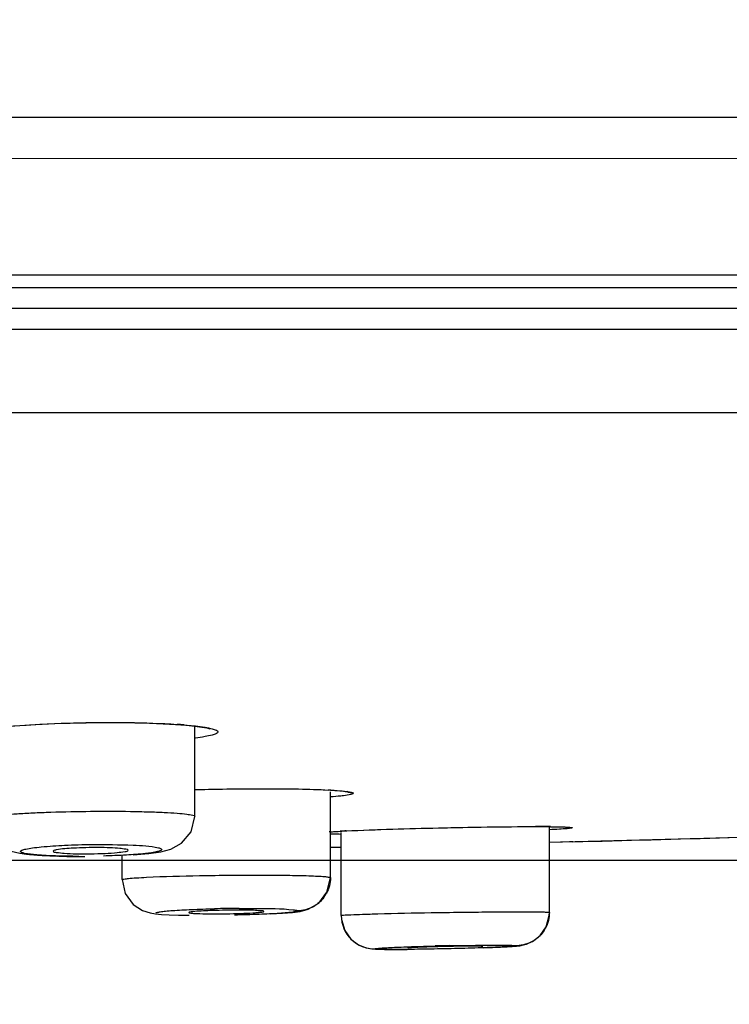
# Model space of a CAD drawing. Units: inches. Extents: x 1 to 4314, y -20 to 1748.
# Drawn here: x 4239 to 4246, y 1560 to 1570 of the extents above; entities that cross this region are included whole.
import ezdxf

# ---------------------------------------------------------------- set-up
doc = ezdxf.new("R2010")
doc.units = ezdxf.units.IN
doc.header["$MEASUREMENT"] = 0
doc.dimstyles.new('DIMSTYLE_1', dxfattribs={"dimtxt": 2.8, "dimasz": 2.5, "dimexe": 0.18, "dimexo": 0.0625, "dimgap": 0.09, "dimtad": 1, "dimdec": 0, "dimlfac": 2.5, "dimzin": 0, "dimdsep": 46, "dimtxsty": 'Standard', "dimblk": '_FILLED', "dimblk1": '_FILLED', "dimblk2": '_FILLED', "dimcen": 0.09, "dimadec": 0, "dimazin": 0, "dimtp": 0.01, "dimtm": 0.01, "dimtfac": 1, "dimtdec": 0, "dimtofl": 0, "dimtmove": 0, "dimatfit": 3, "dimldrblk": '_FILLED', "dimfxl": 1, "dimtolj": 1, "dimtzin": 0, "dimarcsym": 0})

# ---------------------------------------------------------------- blocks, each defined once
blk = doc.blocks.new('_ArchTick')
at = {"color": 0, "linetype": 'ByBlock', "const_width": 0.15}
blk.add_lwpolyline([(-0.5, -0.5), (0.5, 0.5)], dxfattribs=at)
blk = doc.blocks.new('*D56')
at = {"color": 8, "linetype": 'Continuous', "lineweight": -2, "transparency": 16777216}
for p, q in [((4239.3452, 1578.9296), (4291.2727, 1578.9296)), ((4291.0927, 1561.6684), (4291.0927, 1578.9296)), ((4232.2454, 1561.6684), (4291.2727, 1561.6684))]:
    blk.add_line(p, q, dxfattribs=at)
at = {"layer": 'Defpoints', "color": 0, "linetype": 'Continuous', "transparency": 16777216}
for p in [(4239.2827, 1578.9296), (4291.0927, 1578.9296), (4232.1829, 1561.6684)]:
    blk.add_point(p, dxfattribs=at)
at = {"color": 8, "linetype": 'Continuous', "lineweight": -2, "transparency": 16777216, "xscale": 2.5, "yscale": 2.5, "zscale": 2.5}
for p, rotation in [((4291.0927, 1578.9296), 90), ((4291.0927, 1561.6684), 270)]:
    blk.add_blockref('_ArchTick', p, dxfattribs=dict(at, rotation=rotation))
at = {"color": 0, "linetype": 'Continuous', "transparency": 16777216, "insert": (4286.0027, 1567.0464), "char_height": 5, "width": 4.48, "attachment_point": 2, "rotation": 90}
blk.add_mtext('\\A1;43', dxfattribs=at)
blk = doc.blocks.new('_FILLED')
at = {"color": 0, "linetype": 'ByBlock'}
blk.add_solid([(0, 0), (-1, 0.12), (-1, -0.12)], dxfattribs=at)
blk = doc.blocks.new('*D57')
at = {"color": 8, "linetype": 'Continuous', "lineweight": -2, "transparency": 16777216}
for p, q in [((4236.8254, 1587.0096), (4313.1711, 1587.0096)), ((4312.9911, 1587.0096), (4312.9911, 1561.6684)), ((4232.2453, 1561.6684), (4313.1711, 1561.6684))]:
    blk.add_line(p, q, dxfattribs=at)
at = {"layer": 'Defpoints', "color": 0, "linetype": 'Continuous', "transparency": 16777216}
for p in [(4236.7629, 1587.0096), (4232.1828, 1561.6684), (4312.9911, 1561.6684)]:
    blk.add_point(p, dxfattribs=at)
at = {"color": 8, "linetype": 'Continuous', "lineweight": -2, "transparency": 16777216, "xscale": 2.5, "yscale": 2.5, "zscale": 2.5}
for p, rotation in [((4312.9911, 1587.0096), 90), ((4312.9911, 1561.6684), 270)]:
    blk.add_blockref('_ArchTick', p, dxfattribs=dict(at, rotation=rotation))
at = {"color": 0, "linetype": 'Continuous', "transparency": 16777216, "insert": (4307.9011, 1572.3364), "char_height": 5, "width": 4.48, "attachment_point": 2, "rotation": 90}
blk.add_mtext('\\A1;63', dxfattribs=at)

msp = doc.modelspace()

# ---------------------------------------------------------------- linework, layer by layer
at = {"linetype": 'Continuous'}
for p, q in [((4262.005, 1568.4024), (4231.2093, 1568.4063)), ((4181.1868, 1567.2896), (4281.179, 1567.2896)), ((4181.3068, 1567.1696), (4281.059, 1567.1696)), ((4238.1829, 1566.9696), (4281.179, 1566.9696)), ((4181.2308, 1566.7696), (4281.135, 1566.7696)), ((4238.1827, 1565.9696), (4261.2137, 1565.9696)), ((4240.2022, 1562.9736), (4240.3038, 1562.9657)), ((4240.3868, 1562.0904), (4240.3868, 1562.9572)), ((4240.3868, 1562.0904), (4240.3868, 1562.9572)), ((4241.5387, 1562.3487), (4241.6212, 1562.3455)), ((4241.6898, 1561.5025), (4241.6898, 1562.3268)), ((4241.6898, 1561.5025), (4241.6898, 1562.3268)), ((4242.0097, 1561.9581), (4242.1411, 1561.963)), ((4242.1411, 1561.963), (4242.2887, 1561.9679)), ((4242.2887, 1561.9679), (4242.4517, 1561.9728)), ((4242.4517, 1561.9728), (4242.6281, 1561.9774)), ((4242.6281, 1561.9774), (4242.8155, 1561.9816)), ((4242.8155, 1561.9816), (4243.0095, 1561.9854)), ((4243.0095, 1561.9854), (4243.2019, 1561.9884)), ((4243.2019, 1561.9884), (4243.3845, 1561.9906)), ((4243.3845, 1561.9906), (4243.5494, 1561.9918)), ((4243.5494, 1561.9918), (4243.6906, 1561.992)), ((4243.7936, 1561.1682), (4243.7936, 1561.9861)), ((4243.7936, 1561.1682), (4243.7936, 1561.9861)), ((4241.7574, 1561.9461), (4241.7988, 1561.9484)), ((4241.7936, 1561.1386), (4241.7936, 1561.934)), ((4241.7936, 1561.1386), (4241.7936, 1561.934)), ((4241.7988, 1561.9484), (4241.8955, 1561.9532)), ((4241.8955, 1561.9532), (4242.0097, 1561.9581)), ((4243.7936, 1561.8425), (4245.2785, 1561.8802)), ((4243.7936, 1561.8425), (4245.2785, 1561.8802)), ((4245.2785, 1561.8802), (4246.0434, 1561.9039)), ((4245.2785, 1561.8802), (4246.0434, 1561.9039)), ((4241.6898, 1561.793), (4241.7936, 1561.795)), ((4241.6898, 1561.793), (4241.7936, 1561.795)), ((4241.7936, 1561.7936), (4241.6898, 1561.7914)), ((4243.9002, 1561.8431), (4243.7937, 1561.8404)), ((4243.9864, 1561.8453), (4243.9002, 1561.8431)), ((4244.02, 1561.8462), (4243.9864, 1561.8453)), ((4239.6898, 1561.4827), (4239.6898, 1561.7158)), ((4239.6898, 1561.4827), (4239.6898, 1561.7158)), ((4241.4755, 1561.1983), (4241.5773, 1561.258)), ((4243.7922, 1561.1386), (4243.7936, 1561.1682)), ((4243.6307, 1560.8891), (4243.7044, 1560.9463))]:
    msp.add_line(p, q, dxfattribs=at)
for points in [[(4238.5401, 1562.9486), (4238.6467, 1562.9582), (4238.7665, 1562.967), (4238.8982, 1562.9748), (4239.0398, 1562.9814), (4239.1893, 1562.9865), (4239.3441, 1562.99), (4239.5015, 1562.9917), (4239.6578, 1562.9916), (4239.8094, 1562.9896), (4239.9527, 1562.9858), (4240.0845, 1562.9804), (4240.2022, 1562.9736)], [(4240.3038, 1562.9657), (4240.3879, 1562.9571), (4240.4542, 1562.9482), (4240.5024, 1562.9395), (4240.5311, 1562.9322), (4240.5331, 1562.9316)], [(4240.3868, 1562.3472), (4240.4845, 1562.3496), (4240.6057, 1562.3521), (4240.7306, 1562.354), (4240.8575, 1562.3553), (4240.9843, 1562.3559), (4241.1086, 1562.3558), (4241.2281, 1562.355), (4241.3408, 1562.3535), (4241.4448, 1562.3514), (4241.5387, 1562.3487)], [(4241.6212, 1562.3455), (4241.6917, 1562.342), (4241.7502, 1562.3383), (4241.7968, 1562.3344), (4241.8316, 1562.3305), (4241.8541, 1562.3272), (4241.8559, 1562.3268)], [(4238.3867, 1562.0729), (4238.4215, 1561.9267), (4238.5175, 1561.8117), (4238.622, 1561.7572), (4238.7068, 1561.7363), (4238.7997, 1561.7238), (4238.9194, 1561.7146), (4239.0679, 1561.7083)], [(4240.0612, 1561.7511), (4240.1562, 1561.7758), (4240.2604, 1561.8325), (4240.3509, 1561.9419), (4240.3867, 1562.0904)], [(4243.6906, 1561.992), (4243.8044, 1561.9914), (4243.8507, 1561.9908), (4243.8902, 1561.9901), (4243.923, 1561.9892), (4243.9492, 1561.9882), (4243.9689, 1561.9872), (4243.9817, 1561.9862), (4243.9827, 1561.9861)], [(4241.6898, 1561.9418), (4241.7206, 1561.9439), (4241.7574, 1561.9461)], [(4238.7058, 1561.7371), (4238.771, 1561.727), (4238.8751, 1561.7174), (4239.0056, 1561.7104), (4239.159, 1561.7063), (4239.3296, 1561.7056)], [(4239.7946, 1561.7214), (4239.946, 1561.7346), (4240.0612, 1561.7511)], [(4241.5773, 1561.258), (4241.657, 1561.3611), (4241.6898, 1561.5025)], [(4239.6898, 1561.4828), (4239.7192, 1561.3483), (4239.7944, 1561.2452), (4239.8851, 1561.1863), (4239.9572, 1561.1634), (4240.0111, 1561.1548), (4240.0682, 1561.1495), (4240.1401, 1561.1454), (4240.2296, 1561.1422), (4240.3341, 1561.1402)], [(4241.1131, 1561.1534), (4241.2306, 1561.1603), (4241.3248, 1561.1682), (4241.3983, 1561.178), (4241.4755, 1561.1983)], [(4241.7936, 1561.1386), (4241.7959, 1561.0999), (4241.8275, 1560.9952), (4241.8869, 1560.9126), (4241.9611, 1560.857), (4242.0336, 1560.8282), (4242.0873, 1560.8183), (4242.1231, 1560.8155), (4242.1607, 1560.814), (4242.2081, 1560.813), (4242.268, 1560.8125), (4242.3409, 1560.8124), (4242.4259, 1560.8129)], [(4243.7044, 1560.9463), (4243.7628, 1561.0312), (4243.7922, 1561.1386)], [(4243.1613, 1560.8288), (4243.2478, 1560.832), (4243.3233, 1560.8353), (4243.3866, 1560.8385), (4243.4364, 1560.8416)], [(4243.4331, 1560.8414), (4243.4767, 1560.8449), (4243.5158, 1560.8497), (4243.5728, 1560.8634), (4243.6388, 1560.8945)], [(4243.4747, 1560.8447), (4243.5086, 1560.8486), (4243.5576, 1560.8588), (4243.6307, 1560.8891)]]:
    msp.add_lwpolyline(points, dxfattribs=at)
for centre, radius, start, end in [((4239.8763, 1557.9615), 5.0235, 85.32991, 86.11815), ((4241.4132, 1557.2551), 5.095, 86.83569, 87.09751), ((4243.6652, 1546.3617), 15.6304, 89.49155, 90.01461), ((4241.9532, 1558.1161), 3.835, 93.96765, 94.0997), ((4242.3964, 1550.6268), 11.3374, 92.80335, 93.10021), ((4230.9776, 2067.8108), 506.1326, 271.476601, 271.646719), ((4241.3746, 1561.4993), 0.3142, 325.81029, 331.77521), ((4240.8932, 1547.3496), 13.8574, 90.33355, 91.31031), ((4241.3731, 1561.4986), 0.3147, 297.73435, 303.09972), ((4242.1135, 1561.1385), 0.3199, 179.98884, 271.19944), ((4243.4789, 1561.1645), 0.3135, 327.53327, 332.0535), ((4243.4714, 1529.7307), 31.1248, 91.16882, 91.4248)]:
    msp.add_arc(centre, radius, start, end, dxfattribs=at)
for points, knots in [([(4231.2093, 1568.8045), (4233.7759, 1568.8045), (4244.031, 1568.8038), (4254.2861, 1568.8027), (4261.9746, 1568.8009)], [0, 0, 0, 0, 0.250276, 1, 1, 1, 1]), ([(4238.4189, 1562.9361), (4238.5456, 1562.9521), (4238.8337, 1562.9747), (4239.4331, 1562.9973), (4239.906, 1562.9946), (4240.2164, 1562.9735)], [0, 0, 0, 0, 0.212978, 0.481362, 1, 1, 1, 1]), ([(4240.2853, 1562.9683), (4240.2948, 1562.9676), (4240.3305, 1562.9645), (4240.3661, 1562.961), (4240.3923, 1562.9581)], [0, 0, 0, 0, 0.26614, 1, 1, 1, 1]), ([(4240.3923, 1562.9581), (4240.4234, 1562.9545), (4240.4769, 1562.9479), (4240.5462, 1562.9339), (4240.5863, 1562.9231), (4240.6084, 1562.9084), (4240.6084, 1562.9016)], [0, 0, 0, 0, 0.412193, 0.716579, 0.909313, 1, 1, 1, 1]), ([(4240.6084, 1562.9016), (4240.6085, 1562.8946), (4240.5863, 1562.8798), (4240.5463, 1562.8683), (4240.477, 1562.8533), (4240.4235, 1562.8458), (4240.3925, 1562.8417)], [0, 0, 0, 0, 0.091116, 0.284199, 0.588655, 1, 1, 1, 1]), ([(4240.3845, 1562.3473), (4240.6221, 1562.3537), (4241.051, 1562.3586), (4241.4801, 1562.3532), (4241.6712, 1562.3435)], [0, 0, 0, 0, 0.553886, 1, 1, 1, 1]), ([(4241.6945, 1562.3423), (4241.7071, 1562.3416), (4241.7509, 1562.339), (4241.7946, 1562.3357), (4241.8255, 1562.3324)], [0, 0, 0, 0, 0.289054, 1, 1, 1, 1]), ([(4241.8157, 1562.2887), (4241.807, 1562.2876), (4241.7663, 1562.2829), (4241.7255, 1562.2792), (4241.6934, 1562.2766)], [0, 0, 0, 0, 0.21474, 1, 1, 1, 1]), ([(4241.9117, 1562.3123), (4241.9117, 1562.3095), (4241.9014, 1562.3041), (4241.8719, 1562.2963), (4241.8398, 1562.2917), (4241.8157, 1562.2887)], [0, 0, 0, 0, 0.083775, 0.274364, 1, 1, 1, 1]), ([(4241.8255, 1562.3324), (4241.8471, 1562.3301), (4241.8759, 1562.3264), (4241.9026, 1562.3199), (4241.9117, 1562.3148), (4241.9117, 1562.3123)], [0, 0, 0, 0, 0.725005, 0.915264, 1, 1, 1, 1]), ([(4238.3868, 1562.0729), (4238.3868, 1562.0803), (4238.4234, 1562.0874), (4238.4706, 1562.098), (4238.5672, 1562.1073), (4238.6877, 1562.1169), (4238.8381, 1562.125), (4239.0735, 1562.1343), (4239.3866, 1562.1405), (4239.6997, 1562.1399), (4239.9352, 1562.1348), (4240.0856, 1562.1293), (4240.2062, 1562.1219), (4240.3029, 1562.1141), (4240.35, 1562.1044), (4240.3867, 1562.0977), (4240.3868, 1562.0904)], [0, 0, 0, 0, 0.011056, 0.039859, 0.086079, 0.14809, 0.223552, 0.309633, 0.500158, 0.690652, 0.776708, 0.852144, 0.914118, 0.960281, 0.989009, 1, 1, 1, 1]), ([(4241.8419, 1561.9507), (4242.1373, 1561.9652), (4242.7438, 1561.9816), (4243.3504, 1561.9921), (4243.6612, 1561.9921)], [0, 0, 0, 0, 0.487634, 1, 1, 1, 1]), ([(4244.0165, 1561.9814), (4244.0165, 1561.98), (4244.0095, 1561.9787), (4244.0006, 1561.9765), (4243.9818, 1561.9744), (4243.945, 1561.9707), (4243.8812, 1561.9663), (4243.8262, 1561.9631), (4243.7944, 1561.9615)], [0, 0, 0, 0, 0.018494, 0.067514, 0.147799, 0.259117, 0.572486, 1, 1, 1, 1]), ([(4243.8039, 1561.9915), (4243.8217, 1561.9913), (4243.878, 1561.9906), (4243.9343, 1561.9895), (4243.9727, 1561.9874)], [0, 0, 0, 0, 0.316208, 1, 1, 1, 1]), ([(4243.9727, 1561.9874), (4243.9836, 1561.9868), (4243.9935, 1561.9835), (4244.0165, 1561.9852), (4244.0165, 1561.9814)], [0, 0, 0, 0, 0.741372, 1, 1, 1, 1]), ([(4241.7892, 1561.9177), (4241.7794, 1561.9178), (4241.7445, 1561.9182), (4241.7095, 1561.9188), (4241.6844, 1561.9195)], [0, 0, 0, 0, 0.279051, 1, 1, 1, 1]), ([(4241.6878, 1561.9419), (4241.6949, 1561.9424), (4241.7267, 1561.9445), (4241.7585, 1561.9463), (4241.7832, 1561.9477)], [0, 0, 0, 0, 0.223293, 1, 1, 1, 1]), ([(4238.7106, 1561.754), (4238.7106, 1561.7598), (4238.7338, 1561.7698), (4238.7691, 1561.7784), (4238.8346, 1561.7891), (4238.9576, 1561.8025), (4239.1495, 1561.8148), (4239.3118, 1561.8194), (4239.3997, 1561.8204)], [0, 0, 0, 0, 0.024998, 0.083534, 0.176164, 0.299959, 0.621647, 1, 1, 1, 1]), ([(4239.7468, 1561.7649), (4239.7468, 1561.7726), (4239.7066, 1561.7764), (4239.6597, 1561.7854), (4239.5652, 1561.7889), (4239.4194, 1561.7924), (4239.2455, 1561.7869), (4239.1105, 1561.7791), (4239.0565, 1561.768)], [0, 0, 0, 0, 0.033017, 0.120074, 0.253103, 0.417214, 0.761805, 1, 1, 1, 1]), ([(4239.3997, 1561.8204), (4239.5311, 1561.822), (4239.7432, 1561.8167), (4239.958, 1561.8082), (4240.0372, 1561.7888)], [0, 0, 0, 0, 0.617057, 1, 1, 1, 1]), ([(4240.0711, 1561.7715), (4240.0711, 1561.7667), (4240.0538, 1561.7575), (4240.0046, 1561.7448), (4239.89, 1561.7295), (4239.7182, 1561.717), (4239.5829, 1561.7114), (4239.5086, 1561.7094)], [0, 0, 0, 0, 0.025163, 0.081545, 0.290818, 0.609382, 1, 1, 1, 1]), ([(4240.0372, 1561.7888), (4240.0421, 1561.7876), (4240.053, 1561.7842), (4240.0711, 1561.7792), (4240.0711, 1561.7715)], [0, 0, 0, 0, 0.397535, 1, 1, 1, 1]), ([(4239.2726, 1561.7065), (4239.1984, 1561.7066), (4239.0632, 1561.7087), (4238.8916, 1561.7168), (4238.777, 1561.7293), (4238.728, 1561.7404), (4238.7106, 1561.7493), (4238.7106, 1561.754)], [0, 0, 0, 0, 0.391323, 0.710215, 0.919213, 0.975221, 1, 1, 1, 1]), ([(4239.0565, 1561.768), (4239.0522, 1561.7671), (4239.0432, 1561.7643), (4239.0268, 1561.7621), (4239.0268, 1561.7557)], [0, 0, 0, 0, 0.408175, 1, 1, 1, 1]), ([(4239.0268, 1561.7557), (4239.0268, 1561.7459), (4239.0802, 1561.7442), (4239.1392, 1561.7326), (4239.2578, 1561.731), (4239.3868, 1561.7297), (4239.5159, 1561.7343), (4239.6343, 1561.7389), (4239.6936, 1561.7522), (4239.7468, 1561.755), (4239.7468, 1561.7649)], [0, 0, 0, 0, 0.040574, 0.148569, 0.309582, 0.499545, 0.689568, 0.850754, 0.959042, 1, 1, 1, 1]), ([(4239.6898, 1561.4827), (4239.6898, 1561.4882), (4239.7206, 1561.4883), (4239.7558, 1561.4971), (4239.8343, 1561.5005), (4239.8905, 1561.5043), (4239.9238, 1561.5059)], [0, 0, 0, 0, 0.069079, 0.261866, 0.575424, 1, 1, 1, 1]), ([(4239.9238, 1561.5059), (4240.0928, 1561.5142), (4240.3627, 1561.521), (4240.7321, 1561.526), (4241.0215, 1561.5271), (4241.2793, 1561.5249), (4241.4659, 1561.5216), (4241.5785, 1561.5159), (4241.6389, 1561.5135), (4241.6663, 1561.5074), (4241.6897, 1561.5067), (4241.6898, 1561.5025)], [0, 0, 0, 0, 0.287053, 0.458164, 0.626981, 0.777882, 0.896918, 0.940911, 0.97314, 0.992868, 1, 1, 1, 1]), ([(4240.0141, 1561.1631), (4240.0141, 1561.1671), (4240.0341, 1561.1704), (4240.0593, 1561.1764), (4240.112, 1561.1814), (4240.2099, 1561.1896), (4240.3682, 1561.1974), (4240.5023, 1561.2017), (4240.5763, 1561.2033)], [0, 0, 0, 0, 0.020982, 0.0762, 0.165428, 0.286049, 0.606733, 1, 1, 1, 1]), ([(4240.8126, 1561.2067), (4240.869, 1561.2071), (4241.0427, 1561.206), (4241.2171, 1561.2068), (4241.3336, 1561.1933)], [0, 0, 0, 0, 0.32498, 1, 1, 1, 1]), ([(4240.3298, 1561.1668), (4240.3298, 1561.1642), (4240.3434, 1561.163), (4240.3598, 1561.1597), (4240.3949, 1561.158), (4240.4586, 1561.1551), (4240.5592, 1561.154), (4240.6898, 1561.1546), (4240.8204, 1561.1578), (4240.921, 1561.1618), (4240.9847, 1561.1666), (4241.0197, 1561.1692), (4241.0362, 1561.1732), (4241.0498, 1561.1746), (4241.0498, 1561.1772)], [0, 0, 0, 0, 0.010586, 0.039153, 0.085317, 0.147323, 0.309046, 0.499788, 0.690527, 0.852288, 0.914359, 0.960615, 0.989299, 1, 1, 1, 1]), ([(4240.3656, 1561.1747), (4240.3567, 1561.1737), (4240.348, 1561.171), (4240.3298, 1561.1701), (4240.3298, 1561.1668)], [0, 0, 0, 0, 0.731441, 1, 1, 1, 1]), ([(4241.0498, 1561.1772), (4241.0498, 1561.1842), (4241.0087, 1561.1798), (4240.9658, 1561.1901), (4240.8724, 1561.1886), (4240.7297, 1561.191), (4240.5561, 1561.1863), (4240.4214, 1561.181), (4240.3656, 1561.1747)], [0, 0, 0, 0, 0.030453, 0.115686, 0.246814, 0.409323, 0.754081, 1, 1, 1, 1]), ([(4241.3747, 1561.1829), (4241.3747, 1561.1786), (4241.3527, 1561.1754), (4241.3253, 1561.1691), (4241.2679, 1561.1641), (4241.1618, 1561.1557), (4240.9918, 1561.1481), (4240.8481, 1561.144), (4240.7691, 1561.1424)], [0, 0, 0, 0, 0.021008, 0.07701, 0.16734, 0.289205, 0.610811, 1, 1, 1, 1]), ([(4241.3336, 1561.1933), (4241.3439, 1561.1921), (4241.3544, 1561.1896), (4241.3747, 1561.1868), (4241.3747, 1561.1829)], [0, 0, 0, 0, 0.726248, 1, 1, 1, 1]), ([(4241.7936, 1561.1386), (4241.7936, 1561.1406), (4241.8058, 1561.1396), (4241.8192, 1561.1434), (4241.8503, 1561.144), (4241.9092, 1561.1478), (4242.0103, 1561.151), (4242.0967, 1561.1537), (4242.1463, 1561.1551)], [0, 0, 0, 0, 0.017275, 0.067134, 0.149312, 0.262901, 0.57873, 1, 1, 1, 1]), ([(4242.1463, 1561.1551), (4242.317, 1561.1598), (4242.5821, 1561.1651), (4242.9378, 1561.1703), (4243.202, 1561.173), (4243.4053, 1561.1743), (4243.546, 1561.1741), (4243.6309, 1561.1742), (4243.6965, 1561.1723), (4243.7498, 1561.1739), (4243.7723, 1561.1678), (4243.7936, 1561.1716), (4243.7936, 1561.1682)], [0, 0, 0, 0, 0.310867, 0.482864, 0.647656, 0.791984, 0.852759, 0.904251, 0.94543, 0.975464, 0.993751, 1, 1, 1, 1]), ([(4242.1202, 1560.8187), (4242.1201, 1560.8224), (4242.1423, 1560.8201), (4242.1662, 1560.8271), (4242.2215, 1560.8281), (4242.2891, 1560.8326), (4242.3751, 1560.8358), (4242.5126, 1560.841), (4242.6218, 1560.844), (4242.6975, 1560.8459)], [0, 0, 0, 0, 0.019077, 0.074084, 0.163602, 0.284887, 0.434178, 0.606824, 1, 1, 1, 1]), ([(4242.4683, 1560.8292), (4242.4597, 1560.8286), (4242.4521, 1560.8251), (4242.4336, 1560.8281), (4242.4336, 1560.8251)], [0, 0, 0, 0, 0.742163, 1, 1, 1, 1]), ([(4243.1536, 1560.8407), (4243.1536, 1560.8425), (4243.1429, 1560.841), (4243.1315, 1560.8439), (4243.1049, 1560.8433), (4243.0564, 1560.8444), (4242.9769, 1560.8436), (4242.8696, 1560.8424), (4242.7534, 1560.84), (4242.6187, 1560.8361), (4242.5241, 1560.833), (4242.4683, 1560.8292)], [0, 0, 0, 0, 0.007697, 0.029866, 0.066069, 0.115379, 0.247086, 0.410209, 0.586271, 0.75542, 1, 1, 1, 1]), ([(4243.481, 1560.8483), (4243.481, 1560.8437), (4243.4528, 1560.8475), (4243.4229, 1560.8384), (4243.3534, 1560.8379), (4243.2695, 1560.8326), (4243.1638, 1560.829), (4242.9998, 1560.8234), (4242.8706, 1560.8202), (4242.7819, 1560.8183)], [0, 0, 0, 0, 0.019829, 0.077235, 0.170197, 0.295071, 0.44691, 0.619687, 1, 1, 1, 1]), ([(4242.8366, 1560.849), (4242.9691, 1560.8517), (4243.1771, 1560.8532), (4243.3856, 1560.8563), (4243.4611, 1560.8514)], [0, 0, 0, 0, 0.636518, 1, 1, 1, 1]), ([(4243.4611, 1560.8514), (4243.4661, 1560.8511), (4243.4707, 1560.8496), (4243.4809, 1560.8501), (4243.481, 1560.8483)], [0, 0, 0, 0, 0.739265, 1, 1, 1, 1]), ([(4242.7819, 1560.8183), (4242.697, 1560.8165), (4242.5739, 1560.8143), (4242.4179, 1560.8129), (4242.3184, 1560.8121), (4242.2395, 1560.8137), (4242.1745, 1560.8116), (4242.1465, 1560.8188), (4242.1202, 1560.8144), (4242.1202, 1560.8187)], [0, 0, 0, 0, 0.384544, 0.557331, 0.708394, 0.832132, 0.923968, 0.980532, 1, 1, 1, 1])]:
    msp.add_open_spline(points, degree=3, knots=knots, dxfattribs=at)
for points in [[(4241.9117, 1562.3123), (4241.8909, 1562.312), (4241.8693, 1562.3174), (4241.851, 1562.3276)], [(4241.6898, 1561.5025), (4241.6898, 1561.4503), (4241.6761, 1561.3967), (4241.6514, 1561.3508)], [(4241.6345, 1561.3228), (4241.611, 1561.2882), (4241.58, 1561.2578), (4241.545, 1561.235)], [(4241.5196, 1561.2201), (4241.4754, 1561.1968), (4241.4245, 1561.1836), (4241.3747, 1561.1829)], [(4243.7936, 1561.1682), (4243.7936, 1561.1164), (4243.7802, 1561.0633), (4243.7559, 1561.0176)], [(4243.7435, 1560.9962), (4243.7181, 1560.9564), (4243.6829, 1560.9215), (4243.6429, 1560.8966)], [(4243.6429, 1560.8966), (4243.595, 1560.8669), (4243.5373, 1560.8496), (4243.481, 1560.8483)]]:
    msp.add_open_spline(points, degree=3, dxfattribs=at)

# ---------------------------------------------------------------- dimensions: what is measured, and where the dimension line sits
for base, p1, p2, angle, picture, middle in [((4312.9911, 1561.6684), (4236.7629, 1587.0096), (4232.1828, 1561.6684), 270, '*D57', (4312.9911, 1572.3364)), ((4291.0927, 1578.9296), (4232.1829, 1561.6684), (4239.2827, 1578.9296), 90, '*D56', (4291.0927, 1567.0464))]:
    dim = msp.add_linear_dim(base=base, p1=p1, p2=p2, angle=angle, dimstyle='DIMSTYLE_1', override={"dimtxt": 5, "dimblk1": 'ArchTick', "dimblk2": 'ArchTick', "dimsah": 1, "dimclrd": 8, "dimclre": 8}, dxfattribs=at)
    dim.commit()
    dim.dimension.update_dxf_attribs({"geometry": picture, "text_midpoint": middle, "dimtype": 160})

doc.saveas('drawing.dxf')
